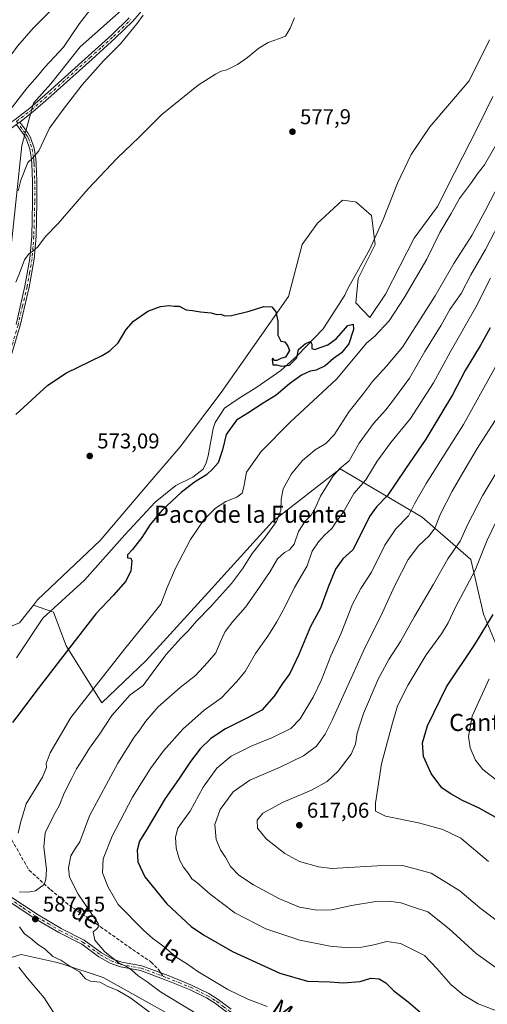
# Model space of a CAD drawing. Units: metres. Extents: x 648383 to 651845, y 4730026 to 4732413.
# Drawn here: x 651207 to 651425, y 4731504 to 4731965 of the extents above; entities that cross this region are included whole.
import ezdxf
from ezdxf.enums import TextEntityAlignment as Align

# ---------------------------------------------------------------- set-up
doc = ezdxf.new("R2010")
doc.units = ezdxf.units.M
doc.header["$MEASUREMENT"] = 0
doc.linetypes.add('DGN Style 3', pattern=[2.307223458686699, 1.648016756204785, -0.6592067024819142])
doc.linetypes.add('DGN Style 4', pattern=[2.6384748266838614, 1.318413404963828, -0.6592067024819142, 0.001648016756204785, -0.6592067024819142])
for name, color, linetype, lineweight in [('Arbolado forestal CxS', 92, 'Continuous', 0), ('Camino Cxs', 7, 'Continuous', 0), ('Camino eje', 30, 'DGN Style 4', 13), ('Corriente natural lineal', 142, 'Continuous', 13), ('Cultivos herbáceos CxS', 92, 'Continuous', 0), ('Curva de nivel maestra', 30, 'Continuous', 30), ('Curva de nivel normal', 30, 'Continuous', 0), ('Matorral CxS', 135, 'Continuous', 0), ('Núcleo urbano CxS', 7, 'Continuous', 0), ('Pastizal CxS', 92, 'Continuous', 0), ('Pista no pavimentada Cxs', 111, 'Continuous', 0), ('Pista no pavimentada eje', 91, 'DGN Style 4', 0), ('Punto de cota en terreno', 7, 'Continuous', 0), ('Rótulo de punto de cota en terreno', 7, 'Continuous', 0), ('Senda', 7, 'DGN Style 3', 0), ('Senda no paivmentada conexión', 7, 'DGN Style 3', 0), ('Texto cartográfico', 7, 'Continuous', 0)]:
    doc.layers.add(name, color=color, linetype=linetype, lineweight=lineweight)
doc.styles.add('Style-Arial', font='txt')

# ---------------------------------------------------------------- blocks, each defined once
blk = doc.blocks.new('*U11')
at = {"layer": 'Pastizal CxS', "color": 92, "linetype": 'Continuous', "lineweight": 0}
blk.add_polyline3d([(651256.8901000004, 4731971.6997, 587.2361999999994), (651234.9707000004, 4731952.295100001, 588.843200000003), (651221.2763, 4731934.9277, 587.7541999999958), (651213.1628999999, 4731925.9067, 587.9823000000034), (651207.7632999998, 4731906.133300001, 586.9615999999951), (651199.6479000002, 4731829.5507, 580.3129999999946)], dxfattribs=at)
blk = doc.blocks.new('5PATER')
at = {"layer": 'Núcleo urbano CxS', "linetype": 'Continuous', "lineweight": 0}
h = blk.add_hatch(color=51, dxfattribs=at)
edge = h.paths.add_edge_path()
edge.add_ellipse((0, 0), major_axis=(-0.1095731443231308, -0.1110710700762829), ratio=0.9994222409660322, start_angle=0, end_angle=360)

msp = doc.modelspace()

# ---------------------------------------------------------------- linework, layer by layer
at = {"layer": 'Arbolado forestal CxS', "color": 92, "linetype": 'Continuous', "lineweight": 0}
for points in [[(651431.4530999997, 4731668.0921, 628.9949000000051), (651423.5664999997, 4731686.822899999, 623.2119999999995), (651417.6518999999, 4731712.454500001, 618.0672999999952), (651394.9775, 4731732.1713, 606.6940000000031), (651356.5296999998, 4731754.845899999, 589.3101000000024), (651324.9817000005, 4731730.200099999, 584.136799999993), (651296.3909, 4731698.653700001, 582.3521000000037), (651265.8289000001, 4731665.135500001, 581.9043999999994), (651245.1255000001, 4731645.4191, 581.1212999999989), (651228.3663999997, 4731672.036699999, 573.7973000000056), (651222.4518999998, 4731687.8101, 570.6083000000071), (651213.0988999996, 4731691.1009, 570.8034000000043), (651214.9729000004, 4731693.510700001, 570.9312999999966), (651244.3784999996, 4731721.290899999, 572.0038999999961), (651263.7911, 4731744.2031, 572.7467000000033), (651281.7866000002, 4731765.077500001, 573.232600000003), (651300.9523999998, 4731790.4619, 573.9305000000022), (651332.4653000003, 4731835.4959, 575.2256000000052), (651338.7681, 4731859.814099999, 575.6266000000032), (651345.9711999996, 4731869.721899999, 575.8479999999981), (651347.5526999999, 4731871.182499999, 575.8825999999972), (651357.6754999999, 4731880.529899999, 576.2817000000068), (651363.5159, 4731879.694900001, 576.1664000000019), (651363.9789000005, 4731879.628900001, 576.1592999999993), (651371.1807000004, 4731873.323899999, 576.0099000000046), (651372.9811000006, 4731859.813899999, 574.7225000000036), (651364.9974999997, 4731843.894300001, 575.3034000000043), (651363.9101, 4731832.4453, 575.7866000000067), (651370.3722999999, 4731825.5647, 577.2596000000049), (651377.8195000002, 4731836.4805, 577.2094999999972), (651391.2131000003, 4731862.7379, 577.4609999999957), (651402.0697, 4731877.471100001, 578.4967000000033), (651409.8245000001, 4731892.979499999, 578.2569999999978), (651417.3306, 4731907.606699999, 577.0945000000065), (651421.6435000002, 4731915.931500001, 577.1125000000029), (651427.9259000003, 4731928.916099999, 577.4986999999965)], [(651427.9259000003, 4731928.916099999, 577.4986999999965), (651421.6435000002, 4731915.931500001, 577.1125000000029), (651417.3306, 4731907.606699999, 577.0945000000065), (651409.8245000001, 4731892.979499999, 578.2569999999978), (651402.0697, 4731877.471100001, 578.4967000000033), (651391.2131000003, 4731862.7379, 577.4609999999957), (651377.8195000002, 4731836.4805, 577.2094999999972), (651370.3722999999, 4731825.5647, 577.2596000000049), (651363.9101, 4731832.4453, 575.7866000000067), (651364.9974999997, 4731843.894300001, 575.3034000000043), (651372.9811000006, 4731859.813899999, 574.7225000000036), (651371.1807000004, 4731873.323899999, 576.0099000000046), (651363.9789000005, 4731879.628900001, 576.1592999999993), (651363.5159, 4731879.694900001, 576.1664000000019), (651357.6754999999, 4731880.529899999, 576.2817000000068), (651347.5526999999, 4731871.182499999, 575.8825999999972), (651345.9711999996, 4731869.721899999, 575.8479999999981), (651338.7681, 4731859.814099999, 575.6266000000032), (651332.4653000003, 4731835.4959, 575.2256000000052), (651300.9523999998, 4731790.4619, 573.9305000000022), (651281.7866000002, 4731765.077500001, 573.232600000003), (651263.7911, 4731744.2031, 572.7467000000033), (651244.3784999996, 4731721.290899999, 572.0038999999961), (651214.9729000004, 4731693.510700001, 570.9312999999966), (651213.0988999996, 4731691.1009, 570.8034000000043)], [(651213.0988999996, 4731691.1009, 570.8034000000043), (651222.4518999998, 4731687.8101, 570.6083000000071), (651228.3663999997, 4731672.036699999, 573.7973000000056), (651245.1255000001, 4731645.4191, 581.1212999999989), (651265.8289000001, 4731665.135500001, 581.9043999999994), (651296.3909, 4731698.653700001, 582.3521000000037), (651324.9817000005, 4731730.200099999, 584.136799999993), (651356.5296999998, 4731754.845899999, 589.3101000000024), (651394.9775, 4731732.1713, 606.6940000000031), (651417.6518999999, 4731712.454500001, 618.0672999999952), (651423.5664999997, 4731686.822899999, 623.2119999999995), (651431.4530999997, 4731668.0921, 628.9949000000051)]]:
    msp.add_polyline3d(points, dxfattribs=at)
at = {"layer": 'Camino Cxs', "color": 7, "linetype": 'Continuous', "lineweight": 0}
for points in [[(651205.9348999998, 4731916.455700001, 588.0170000000071), (651206.6997999996, 4731917.0504, 587.9541000000027), (651210.4401000004, 4731911.9901, 586.9676999999938), (651211.7701000003, 4731909.7601, 586.5872999999992), (651213.4401000004, 4731904.8101, 585.6111999999994), (651214.2301000003, 4731899.890100001, 584.6843999999984), (651214.4200999998, 4731897.4801, 584.315300000002), (651214.7200999996, 4731889.4301, 583.4756999999954), (651214.7200999996, 4731879.5601, 582.391499999998), (651214.3300999999, 4731863.5801, 580.4621000000043), (651213.4801000003, 4731852.9301, 579.562300000005), (651211.1300999997, 4731839.860099999, 578.7863000000071), (651206.9200999998, 4731821.8201, 577.857799999998), (651200.4401000004, 4731799.8101, 576.8659000000043)], [(651206.6997999996, 4731917.0504, 587.9541000000027), (651210.4401000004, 4731911.9901, 586.9676999999938), (651211.7701000003, 4731909.7601, 586.5872999999992), (651213.4401000004, 4731904.8101, 585.6111999999994), (651214.2301000003, 4731899.890100001, 584.6843999999984), (651214.4200999998, 4731897.4801, 584.315300000002), (651214.7200999996, 4731889.4301, 583.4756999999954), (651214.7200999996, 4731879.5601, 582.391499999998), (651214.3300999999, 4731863.5801, 580.4621000000043), (651213.4801000003, 4731852.9301, 579.562300000005), (651211.1300999997, 4731839.860099999, 578.7863000000071), (651206.9200999998, 4731821.8201, 577.857799999998), (651200.4401000004, 4731799.8101, 576.8659000000043)], [(651204.9801000003, 4731822.340100001, 578.351800000004), (651209.1700999998, 4731840.2601, 578.9103000000032), (651211.5000999998, 4731853.190099999, 580.0724999999948), (651212.3300999999, 4731863.6801, 580.7654999999941), (651212.7200999996, 4731879.5801, 582.8672999999981), (651212.7200999996, 4731889.390100001, 583.9337999999989), (651212.4200999998, 4731897.360099999, 584.7148000000016), (651212.2500999998, 4731899.6501, 585.1300999999949), (651211.5000999998, 4731904.3301, 586.0337000000001), (651209.9501, 4731908.920100001, 586.7255000000005), (651208.7801000001, 4731910.890100001, 587.0865999999951), (651205.1300999997, 4731915.8301, 588.0890999999974)], [(651204.9801000003, 4731822.340100001, 578.351800000004), (651209.1700999998, 4731840.2601, 578.9103000000032), (651211.5000999998, 4731853.190099999, 580.0724999999948), (651212.3300999999, 4731863.6801, 580.7654999999941), (651212.7200999996, 4731879.5801, 582.8672999999981), (651212.7200999996, 4731889.390100001, 583.9337999999989), (651212.4200999998, 4731897.360099999, 584.7148000000016), (651212.2500999998, 4731899.6501, 585.1300999999949), (651211.5000999998, 4731904.3301, 586.0337000000001), (651209.9501, 4731908.920100001, 586.7255000000005), (651208.7801000001, 4731910.890100001, 587.0865999999951), (651205.1300999997, 4731915.8301, 588.0890999999974)], [(651304.2500999998, 4731500.1501, 592.0749000000069), (651298.2801000001, 4731504.690099999, 592.2753999999986), (651294.0701000001, 4731507.370100001, 592.1394), (651286.1501000002, 4731511.2601, 591.8791999999958), (651275.2600999996, 4731515.6801, 591.2942000000039), (651263.2301000003, 4731520.090100001, 590.5509000000021), (651253.8800999997, 4731521.8201, 589.8601000000053), (651249.0000999998, 4731523.620100001, 589.6978999999993), (651243.7701000003, 4731526.590100001, 589.4890000000014), (651235.6901000004, 4731532.4101, 589.0954999999958), (651224.9901000002, 4731537.850099999, 588.1598999999987), (651214.2001, 4731544.210100001, 586.9550000000017), (651201.3701, 4731552.7601, 585.0544999999984)], [(651304.2500999998, 4731500.1501, 592.0749000000069), (651298.2801000001, 4731504.690099999, 592.2753999999986), (651294.0701000001, 4731507.370100001, 592.1394), (651286.1501000002, 4731511.2601, 591.8791999999958), (651275.2600999996, 4731515.6801, 591.2942000000039), (651263.2301000003, 4731520.090100001, 590.5509000000021), (651253.8800999997, 4731521.8201, 589.8601000000053), (651249.0000999998, 4731523.620100001, 589.6978999999993), (651243.7701000003, 4731526.590100001, 589.4890000000014), (651235.6901000004, 4731532.4101, 589.0954999999958), (651224.9901000002, 4731537.850099999, 588.1598999999987), (651214.2001, 4731544.210100001, 586.9550000000017), (651201.3701, 4731552.7601, 585.0544999999984)], [(651202.5701000001, 4731554.670100001, 584.9299000000028), (651215.3901000004, 4731546.120100001, 586.8867000000029), (651226.0701000001, 4731539.8301, 588.2403000000049), (651236.8601000002, 4731534.340100001, 589.4119999999966), (651244.9901000002, 4731528.4801, 589.899900000004), (651249.9501, 4731525.670100001, 590.1405999999988), (651254.4801000003, 4731524.0001, 590.2700999999943), (651263.8201000001, 4731522.270099999, 590.827099999995), (651276.0701000001, 4731517.780099999, 591.7255000000005), (651287.0701000001, 4731513.3101, 592.4192000000039), (651295.1700999998, 4731509.3301, 592.8337000000029), (651299.5601000005, 4731506.540100001, 592.7391000000061), (651305.5301000001, 4731502.0101, 592.4048000000039)], [(651202.5701000001, 4731554.670100001, 584.9299000000028), (651215.3901000004, 4731546.120100001, 586.8867000000029), (651226.0701000001, 4731539.8301, 588.2403000000049), (651236.8601000002, 4731534.340100001, 589.4119999999966), (651244.9901000002, 4731528.4801, 589.899900000004), (651249.9501, 4731525.670100001, 590.1405999999988), (651254.4801000003, 4731524.0001, 590.2700999999943), (651263.8201000001, 4731522.270099999, 590.827099999995), (651276.0701000001, 4731517.780099999, 591.7255000000005), (651287.0701000001, 4731513.3101, 592.4192000000039), (651295.1700999998, 4731509.3301, 592.8337000000029), (651299.5601000005, 4731506.540100001, 592.7391000000061), (651305.5301000001, 4731502.0101, 592.4048000000039)]]:
    msp.add_polyline3d(points, dxfattribs=at)
at = {"layer": 'Camino eje', "color": 30, "linetype": 'DGN Style 4', "lineweight": 13}
for points in [[(651205.2462999999, 4731917.344900001, 588.1759000000021), (651209.6101000002, 4731911.440099999, 587.0323000000062), (651210.1951000001, 4731910.4551, 586.8508000000002), (651210.8601000002, 4731909.340100001, 586.6606999999931), (651212.4700999996, 4731904.5701, 585.8274999999994), (651213.2401000002, 4731899.770099999, 584.8806000000042), (651213.3350999998, 4731898.565099999, 584.6837999999989), (651213.4200999998, 4731897.420100001, 584.5026999999973), (651213.7200999996, 4731889.4101, 583.7045000000071), (651213.7200999996, 4731879.5701, 582.6291999999958), (651213.3300999999, 4731863.630100001, 580.593599999993), (651212.9151, 4731858.3851, 580.3015000000014), (651212.4901000002, 4731853.0601, 579.7019), (651211.3151000004, 4731846.5251, 579.2238000000071), (651210.1501000002, 4731840.0601, 578.8488000000071), (651208.0551000005, 4731831.100099999, 578.4103000000032), (651205.9501, 4731822.0801, 578.0973999999987), (651202.7100999998, 4731811.075099999, 577.2768999999971), (651199.4801000003, 4731800.090100001, 577.1215999999986)], [(651170.8400999998, 4731590.8851, 574.904999999999), (651181.1750999996, 4731576.995100001, 579.150999999998), (651190.0500999996, 4731564.0101, 582.8659999999945), (651190.7351000002, 4731563.0101, 583.1386000000057), (651193.4801000003, 4731559.100099999, 583.7024999999994), (651195.6201, 4731557.465100001, 583.9689999999973), (651201.9700999996, 4731553.715100001, 585.0022000000026), (651208.3800999997, 4731549.440099999, 586.0377000000008), (651214.7950999998, 4731545.165100001, 586.9257999999973), (651220.1350999996, 4731542.020099999, 587.5510000000068), (651225.5301000001, 4731538.840100001, 588.195000000007), (651236.2751000002, 4731533.3751, 589.2510000000038), (651244.3800999997, 4731527.5351, 589.7253999999957), (651246.8601000002, 4731526.130100001, 589.8690999999963), (651249.4751000004, 4731524.645099999, 589.9186999999947), (651254.1801000005, 4731522.9101, 590.0829999999987), (651263.5251000002, 4731521.1801, 590.6861999999965), (651273.9397999998, 4731517.362500001, 591.3521999999939)], [(651273.9397999998, 4731517.362500001, 591.3521999999939), (651275.6651, 4731516.7301, 591.4902000000002), (651281.1101000002, 4731514.520099999, 591.8429000000033), (651286.6101000002, 4731512.2851, 592.0725999999995), (651294.6201, 4731508.350099999, 592.4646000000066), (651298.9200999998, 4731505.6151, 592.4952000000048), (651301.9051000001, 4731503.350099999, 592.3793000000006), (651304.8901000004, 4731501.0801, 592.2391000000061), (651306.4501, 4731500.1151, 592.235799999995), (651308.1201, 4731499.085100001, 592.2378999999928), (651317.7100999998, 4731494.715100001, 592.3147000000026), (651325.2100999998, 4731491.380100001, 592.0481), (651332.8000999996, 4731488.0101, 592.1203999999998), (651336.9200999998, 4731485.190099999, 592.1588000000047), (651346.2200999996, 4731477.425100001, 592.2320999999939), (651352.1201, 4731472.770099999, 592.1285999999964), (651357.9951, 4731468.130100001, 592.0454999999929), (651367.0050999997, 4731461.4101, 591.9006999999983), (651370.6151000002, 4731458.590100001, 591.7206000000006), (651372.3251, 4731456.4551, 591.4820999999939), (651373.3539000005, 4731454.5913, 591.267399999997), (651373.6350999996, 4731448.102499999, 590.858699999997)]]:
    msp.add_polyline3d(points, dxfattribs=at)
at = {"layer": 'Corriente natural lineal', "color": 142, "linetype": 'Continuous', "lineweight": 13}
msp.add_polyline3d([(651426.3800999997, 4731955.4801, 577.373900000006), (651416.8501000004, 4731936.380100001, 576.5929999999935), (651398.5701000001, 4731914.7601, 575.9762000000047), (651389.8000999996, 4731901.880100001, 576.2045999999973), (651383.3800999997, 4731888.420100001, 575.9510000000009), (651376.6401000004, 4731871.450099999, 575.4839000000065), (651370.4801000003, 4731857.600099999, 574.8760000000038), (651359.9101, 4731838.4801, 575.1809999999969), (651358.8000999996, 4731836.0001, 575.1772000000057), (651348.5401, 4731820.2401, 574.9198999999935), (651336.6601, 4731807.8201, 574.8871000000072), (651328.8000999996, 4731800.790100001, 574.6781999999948), (651317.5900999998, 4731793.040100001, 574.0387999999948), (651309.2901, 4731787.8101, 573.6778999999951), (651302.4101, 4731783.130100001, 573.1355999999942), (651298.0401, 4731776.4301, 573.1877999999997), (651297.1901000004, 4731773.700099999, 572.8571999999986), (651294.8901000004, 4731760.840100001, 572.9472999999998), (651293.9301000005, 4731757.5801, 572.7094999999972), (651292.4401000004, 4731754.700099999, 572.6707000000024), (651287.6101000002, 4731750.850099999, 572.922200000001), (651279.6700999998, 4731747.050100001, 572.5690000000031), (651270.0201000003, 4731739.200099999, 572.5745000000024), (651255.8701, 4731724.0101, 572.0562999999966), (651237.0701000001, 4731702.7601, 571.0396999999939), (651217.5401, 4731684.9901, 570.5657000000066), (651205.2801000001, 4731666.350099999, 569.8696999999956)], dxfattribs=at)
at = {"layer": 'Cultivos herbáceos CxS', "color": 92, "linetype": 'Continuous', "lineweight": 0}
for points in [[(651391.6227000002, 4732165.0197, 589.1399999999994), (651373.1009000001, 4732131.6983, 586.8312000000005), (651343.2210999997, 4732093.749500001, 588.8466000000044), (651321.6173, 4732054.6635, 586.4027999999962), (651294.2265, 4732019.929300001, 587.912599999996), (651256.8901000004, 4731971.6997, 587.2361999999994), (651234.9707000004, 4731952.295100001, 588.843200000003), (651221.2763, 4731934.9277, 587.7541999999958), (651213.1628999999, 4731925.9067, 587.9823000000034), (651207.7632999998, 4731906.133300001, 586.9615999999951), (651199.6479000002, 4731829.5507, 580.3129999999946), (651191.0642999997, 4731798.5417, 578.2050000000017), (651178.1353000002, 4731772.9323, 578.0268999999971), (651173.3463000003, 4731760.888300001, 577.2142000000022), (651157.3088999996, 4731742.920700001, 578.3068000000058), (651141.9672999998, 4731731.0701, 580.0950000000012), (651139.3482999997, 4731726.236500001, 580.2560999999987), (651138.2632999998, 4731688.8343, 575.5377000000008)], [(651199.6479000002, 4731829.5507, 580.3129999999946), (651207.7632999998, 4731906.133300001, 586.9615999999951), (651213.1628999999, 4731925.9067, 587.9823000000034), (651221.2763, 4731934.9277, 587.7541999999958), (651234.9707000004, 4731952.295100001, 588.843200000003), (651256.8901000004, 4731971.6997, 587.2361999999994)], [(651427.9259000003, 4731928.916099999, 577.4986999999965), (651421.6435000002, 4731915.931500001, 577.1125000000029), (651417.3306, 4731907.606699999, 577.0945000000065), (651409.8245000001, 4731892.979499999, 578.2569999999978), (651402.0697, 4731877.471100001, 578.4967000000033), (651391.2131000003, 4731862.7379, 577.4609999999957), (651377.8195000002, 4731836.4805, 577.2094999999972), (651370.3722999999, 4731825.5647, 577.2596000000049), (651363.9101, 4731832.4453, 575.7866000000067), (651364.9974999997, 4731843.894300001, 575.3034000000043), (651372.9811000006, 4731859.813899999, 574.7225000000036), (651371.1807000004, 4731873.323899999, 576.0099000000046), (651363.9789000005, 4731879.628900001, 576.1592999999993), (651363.5159, 4731879.694900001, 576.1664000000019), (651357.6754999999, 4731880.529899999, 576.2817000000068), (651347.5526999999, 4731871.182499999, 575.8825999999972), (651345.9711999996, 4731869.721899999, 575.8479999999981), (651338.7681, 4731859.814099999, 575.6266000000032), (651332.4653000003, 4731835.4959, 575.2256000000052), (651300.9523999998, 4731790.4619, 573.9305000000022), (651281.7866000002, 4731765.077500001, 573.232600000003), (651263.7911, 4731744.2031, 572.7467000000033), (651244.3784999996, 4731721.290899999, 572.0038999999961), (651214.9729000004, 4731693.510700001, 570.9312999999966), (651213.0988999996, 4731691.1009, 570.8034000000043), (651206.6041000001, 4731682.749299999, 570.773199999996)], [(651427.9259000003, 4731928.916099999, 577.4986999999965), (651421.6435000002, 4731915.931500001, 577.1125000000029), (651417.3306, 4731907.606699999, 577.0945000000065), (651409.8245000001, 4731892.979499999, 578.2569999999978), (651402.0697, 4731877.471100001, 578.4967000000033), (651391.2131000003, 4731862.7379, 577.4609999999957), (651377.8195000002, 4731836.4805, 577.2094999999972), (651370.3722999999, 4731825.5647, 577.2596000000049), (651363.9101, 4731832.4453, 575.7866000000067), (651364.9974999997, 4731843.894300001, 575.3034000000043), (651372.9811000006, 4731859.813899999, 574.7225000000036), (651371.1807000004, 4731873.323899999, 576.0099000000046), (651363.9789000005, 4731879.628900001, 576.1592999999993), (651363.5159, 4731879.694900001, 576.1664000000019), (651357.6754999999, 4731880.529899999, 576.2817000000068), (651347.5526999999, 4731871.182499999, 575.8825999999972), (651345.9711999996, 4731869.721899999, 575.8479999999981), (651338.7681, 4731859.814099999, 575.6266000000032), (651332.4653000003, 4731835.4959, 575.2256000000052), (651300.9523999998, 4731790.4619, 573.9305000000022), (651281.7866000002, 4731765.077500001, 573.232600000003), (651263.7911, 4731744.2031, 572.7467000000033), (651244.3784999996, 4731721.290899999, 572.0038999999961), (651214.9729000004, 4731693.510700001, 570.9312999999966), (651213.0988999996, 4731691.1009, 570.8034000000043)], [(651138.2632999998, 4731688.8343, 575.5377000000008), (651138.0745000001, 4731682.306299999, 575.6949000000022), (651138.0641000001, 4731681.9593, 575.6410999999935), (651154.1001000004, 4731671.691099999, 571.5745000000024), (651170.1375000002, 4731670.408100001, 570.5613000000012), (651182.6470999997, 4731662.2159, 569.9480999999942), (651195.1963000001, 4731678.1863, 570.4906000000046), (651206.6041000001, 4731682.749299999, 570.773199999996), (651213.0988999996, 4731691.1009, 570.8034000000043)], [(651118.8309000004, 4731487.1141, 564.2644), (651129.0799000004, 4731505.747500001, 565.3356000000058), (651135.6020999998, 4731520.654100001, 566.3882000000012), (651141.1926999995, 4731540.2193, 567.6297999999952), (651139.4971000003, 4731566.225500001, 566.0969999999943), (651143.2849000003, 4731569.156500001, 567.0473999999958), (651149.7676999997, 4731561.005700001, 569.5874999999943), (651156.6634999998, 4731551.371900001, 572.0013000000035), (651159.2292999999, 4731540.463099999, 572.7054999999964), (651162.4358999999, 4731522.4955, 572.870299999995), (651161.7938999999, 4731514.1535, 572.619000000006), (651175.2642999999, 4731508.3773, 574.2652999999991), (651188.5957000004, 4731515.908299999, 576.4811000000045), (651198.6123000003, 4731524.960100001, 578.9771000000037), (651207.4612999996, 4731527.6435, 581.854800000001), (651222.8591, 4731524.1885, 584.5602999999974), (651225.9463000001, 4731523.4957, 584.9278000000049), (651245.7411000002, 4731516.8299, 587.5038999999961), (651277.7840999998, 4731498.9299, 587.3549000000058)], [(651488.0176999997, 4731323.358300001, 598.8815999999933), (651488.5025000004, 4731324.0023, 599.1055999999953), (651488.8932999996, 4731324.521700001, 599.2844999999943), (651443.0203, 4731373.315099999, 595.2301000000007), (651390.2219000002, 4731418.1875, 590.553700000004), (651382.5519000003, 4731421.238700001, 589.2002000000066), (651359.5105, 4731432.297499999, 586.8018000000011), (651326.7213000003, 4731457.171499999, 586.6707000000024), (651291.2308999998, 4731492.1611, 588.1217000000033), (651277.7840999998, 4731498.9299, 587.3549000000058), (651245.7411000002, 4731516.8299, 587.5038999999961), (651225.9463000001, 4731523.4957, 584.9278000000049), (651222.8591, 4731524.1885, 584.5602999999974), (651207.4612999996, 4731527.6435, 581.854800000001), (651198.6123000003, 4731524.960100001, 578.9771000000037), (651188.5957000004, 4731515.908299999, 576.4811000000045), (651175.2642999999, 4731508.3773, 574.2652999999991), (651161.7938999999, 4731514.1535, 572.619000000006), (651162.4358999999, 4731522.4955, 572.870299999995), (651159.2292999999, 4731540.463099999, 572.7054999999964), (651156.6634999998, 4731551.371900001, 572.0013000000035), (651149.7676999997, 4731561.005700001, 569.5874999999943), (651143.2849000003, 4731569.156500001, 567.0473999999958), (651139.4971000003, 4731566.225500001, 566.0969999999943)]]:
    msp.add_polyline3d(points, dxfattribs=at)
at = {"layer": 'Curva de nivel maestra', "color": 30, "linetype": 'Continuous', "lineweight": 30, "flags": 128}
for points, elevation in [([(651204.9100000003, 4731780.1601), (651219.8200000003, 4731793.920100001), (651228.5800000001, 4731799.7501), (651245.2599999999, 4731807.850099999), (651248.9199999999, 4731810.040100001), (651252.7699999996, 4731813.8201), (651256.4500000002, 4731819.940099999), (651259.8700000001, 4731823.890100001), (651266.5700000003, 4731828.530099999), (651272.5700000003, 4731830.8201), (651276.5700000003, 4731831.1601), (651278.9000000004, 4731830.950099999), (651281.2300000006, 4731830.890100001), (651284.6200000001, 4731829.2501), (651287.4699999997, 4731828.880100001), (651291.29, 4731828.290100001), (651296.2199999997, 4731827.780099999), (651298.8899999997, 4731827.050100001), (651300.8099999997, 4731827.100099999), (651302.4600000001, 4731826.420100001), (651305.6799999997, 4731826.530099999), (651314.0499999998, 4731828.5601), (651320.8499999996, 4731830.7401), (651324.5999999996, 4731830.5801), (651326.5300000003, 4731828.290100001), (651327.3600000005, 4731823.960100001), (651327.3499999996, 4731817.340100001), (651328.8899999997, 4731814.590100001), (651330.7599999999, 4731814.190099999), (651332.1500000004, 4731812.2501), (651332.7999999998, 4731810.200099999), (651330.9800000006, 4731807.040100001), (651328.8899999997, 4731806.4101), (651326.9800000006, 4731805.5101), (651325.6399999997, 4731805.540100001), (651325.1299999999, 4731806.5101), (651324.7400000002, 4731806.040100001), (651325.0300000003, 4731803.4801), (651326.8200000003, 4731803.540100001), (651329.0800000001, 4731802.790100001), (651332.9199999999, 4731803.270099999), (651336.3600000005, 4731806.720100001), (651337.04, 4731810.600099999), (651340.4100000003, 4731813.4901), (651342.6600000003, 4731814.370100001), (651343.3099999997, 4731813.140100001), (651343.2800000003, 4731811.030099999), (651344.7000000002, 4731810.700099999), (651347.1799999997, 4731811.640100001), (651350.8099999997, 4731812.7501), (651354.9100000003, 4731815.8101), (651360.1399999997, 4731821.8201), (651362.6100000005, 4731822.5601), (651362.8700000001, 4731820.0101), (651360.6799999997, 4731813.3201), (651357.1399999997, 4731809.040100001), (651353.3899999997, 4731806.420100001), (651349.6200000001, 4731803.040100001), (651345.3899999997, 4731800.940099999), (651342.5599999997, 4731800.440099999), (651338.5599999997, 4731798.610099999), (651332.8399999999, 4731794.600099999), (651326.7000000002, 4731789.340100001), (651320.5099999999, 4731785.5101), (651313.4500000002, 4731780.890100001), (651308.0499999998, 4731777.6501), (651303.2199999997, 4731770.9001), (651301.4900000002, 4731763.670100001), (651299.4699999997, 4731757.610099999), (651297, 4731754.8301), (651294.1100000005, 4731752.050100001), (651288.4500000002, 4731748.6501), (651282.2000000002, 4731743.7601), (651273.4000000004, 4731735.4301), (651267.6900000004, 4731728.7601), (651263.8899999997, 4731722.6801), (651259.4500000002, 4731717.110099999), (651257.1699999999, 4731714.620100001), (651257.1900000004, 4731713.120100001), (651258.6399999997, 4731713.040100001), (651259.2000000002, 4731711.8301), (651258.6600000003, 4731707.090100001), (651256.2999999998, 4731702.280099999), (651250.5800000001, 4731695.770099999), (651242.3499999996, 4731687.0001), (651230.0599999997, 4731671.030099999), (651213.7599999999, 4731650.100099999), (651207.3200000003, 4731641.440099999), (651203.2599999999, 4731636.100099999)], 575), ([(651426.6799999997, 4731820.7401), (651422.0599999997, 4731812.3301), (651414.9500000002, 4731800.7401), (651409.1200000001, 4731789.450099999), (651404.0899999999, 4731781.220100001), (651396.5599999997, 4731768.720100001), (651387.0800000001, 4731754.7501), (651378.6600000003, 4731742.420100001), (651373.5499999998, 4731736.9801), (651370.25, 4731732.450099999), (651365.5999999996, 4731722.9801), (651362.5, 4731716.9301), (651357.8899999997, 4731712.7601), (651354.4500000002, 4731707.920100001), (651350.9600000001, 4731699.4001), (651347.3600000005, 4731689.590100001), (651342.6900000004, 4731681.100099999), (651337.2999999998, 4731668.0101), (651333.0199999996, 4731659.0701), (651329.5499999998, 4731654.340100001), (651325.7000000002, 4731648.440099999), (651319.8600000005, 4731641.870100001), (651313.4699999997, 4731638.5001), (651302.9900000002, 4731633.200099999), (651296.1600000003, 4731628.630100001), (651291.0999999996, 4731623.860099999), (651286.5800000001, 4731617.960100001), (651280.9400000004, 4731609.440099999), (651274.6799999997, 4731600.600099999), (651266.2999999998, 4731586.440099999), (651262.7800000003, 4731580.610099999), (651261.5899999999, 4731576.450099999), (651261.9900000002, 4731570.920100001), (651265.2800000003, 4731564.020099999), (651275.5099999999, 4731551.390100001), (651286.9400000004, 4731540.700099999), (651292.7000000002, 4731536.8101), (651306.2000000002, 4731528.9801), (651328.3600000005, 4731518.9301), (651341.29, 4731515.190099999), (651351.6900000004, 4731514.8201), (651357.9299999997, 4731514.380100001), (651365.8899999997, 4731514.9901), (651370.8799999999, 4731516.550100001), (651374.75, 4731516.300100001), (651378, 4731514.4101), (651381.6399999997, 4731510.590100001), (651388.4100000003, 4731505.5601), (651393.8700000001, 4731500.8201)], 600), ([(651433.2000000002, 4731589.540100001), (651421.6100000005, 4731596.110099999), (651413.7100000001, 4731599.610099999), (651407.9800000006, 4731602.870100001), (651404.0800000001, 4731605.550100001), (651399.1500000004, 4731612.370100001), (651395.5300000003, 4731620.3301), (651395.0800000001, 4731626.640100001), (651397.4199999999, 4731634.5801), (651406.3099999997, 4731652.840100001), (651419.5999999996, 4731672.6501), (651428.1299999999, 4731686.6601)], 625)]:
    msp.add_lwpolyline(points, dxfattribs=dict(at, elevation=elevation))
at = {"layer": 'Curva de nivel normal', "color": 30, "linetype": 'Continuous', "lineweight": 0, "flags": 128}
for points, elevation in [([(651237.4600000001, 4731985.7301), (651212.9600000001, 4731960.950099999), (651205.7400000002, 4731952.5801), (651193.6600000003, 4731936.340100001), (651180.7400000002, 4731915.710100001), (651173.2000000002, 4731904.0801), (651159.9100000003, 4731891.0801), (651157.0599999997, 4731886.940099999), (651158.2199999997, 4731886.030099999), (651158.8200000003, 4731884.3101), (651157.9800000006, 4731881.0701), (651156.7300000006, 4731878.7401), (651156.5800000001, 4731876.4101), (651155.4699999997, 4731873.0701), (651154.4100000003, 4731870.4101), (651153.9800000006, 4731865.7401), (651153.7518999996, 4731865.138800001)], 595), ([(651240.8200000003, 4731970.960100001), (651234.5899999999, 4731963.1801), (651227.2400000002, 4731952.090100001), (651218.5199999996, 4731942.6801), (651215.0800000001, 4731938.5101), (651210.1900000004, 4731933.0601), (651201.1600000003, 4731921.4001)], 590), ([(651206.0199999996, 4731884.9101), (651207.1600000003, 4731889.920100001), (651210.5, 4731898.050100001), (651212.9100000003, 4731900.3301), (651215.5800000001, 4731903.590100001), (651220.7000000002, 4731914.140100001), (651226.5800000001, 4731922.220100001), (651235.9400000004, 4731934.4001), (651245.8399999999, 4731945.7301), (651253.8499999996, 4731953.690099999), (651261.4800000006, 4731962.9001), (651264.5099999999, 4731967.020099999)], 585), ([(651204.8600000005, 4731842.190099999), (651206.9400000004, 4731847.120100001), (651208.9199999999, 4731852.5101), (651210.9100000003, 4731855.450099999), (651212.9100000003, 4731856.5601), (651215.2400000002, 4731858.7401), (651218.8300000001, 4731863.440099999), (651224.6799999997, 4731869.610099999), (651238.7800000003, 4731885.780099999), (651252.3099999997, 4731900.110099999), (651262.5700000003, 4731909.9901), (651273.2300000006, 4731920.5801), (651290.2300000006, 4731934.350099999), (651298.2199999997, 4731939.360099999), (651300.8899999997, 4731940.870100001), (651303.5599999997, 4731941.390100001), (651308.5599999997, 4731944.020099999), (651313.2199999997, 4731947.220100001), (651318.4800000006, 4731951.6501), (651322.9199999999, 4731954.300100001), (651328.1500000004, 4731956.140100001), (651330.9600000001, 4731957.2601), (651333.1799999997, 4731960.880100001), (651335.25, 4731965.780099999)], 580), ([(651431.6600000003, 4731910.3301), (651424.0199999996, 4731897.050100001), (651420.6500000004, 4731892.600099999), (651417.9500000002, 4731888.720100001), (651412.4000000004, 4731881.2601), (651408.4299999997, 4731874.3101), (651403.1699999999, 4731865.340100001), (651397.0300000003, 4731852.880100001), (651386.5, 4731834.7501), (651379.5099999999, 4731824.120100001), (651372.7199999997, 4731816.9301), (651369.0800000001, 4731813.800100001), (651354.8799999999, 4731796.7501), (651333.1500000004, 4731776.720100001), (651319.5899999999, 4731762.960100001), (651312.7999999998, 4731753.200099999), (651311.5800000001, 4731746.4301), (651310.7000000002, 4731743.4001), (651308.2199999997, 4731741.5801), (651303.1399999997, 4731739.520099999), (651298.2400000002, 4731736.360099999), (651292.8200000003, 4731730.9301), (651286.54, 4731721.8201), (651279.5800000001, 4731708.290100001), (651275.7000000002, 4731699.2501), (651272.6900000004, 4731691.550100001), (651267.0999999996, 4731684.4301), (651255.6900000004, 4731670.540100001), (651230.6600000003, 4731638.5701), (651220.9400000004, 4731621.960100001), (651219.04, 4731616.950099999), (651219.2699999996, 4731615.120100001), (651217.2999999998, 4731610.520099999), (651209.7400000002, 4731598.110099999), (651207.1100000005, 4731589.290100001), (651205.9800000006, 4731584.340100001)], 580), ([(651438.0899999999, 4731901.940099999), (651424.3200000003, 4731875.520099999), (651418.1900000004, 4731864.0001), (651409.6600000003, 4731850.880100001), (651401, 4731835.8201), (651385.6600000003, 4731811.7501), (651378.2000000002, 4731802.860099999), (651371.7199999997, 4731795.610099999), (651367.4600000001, 4731790.0701), (651360.7800000003, 4731781.690099999), (651353.8200000003, 4731770.670100001), (651349.9400000004, 4731766.620100001), (651344.8200000003, 4731763.6601), (651339.0199999996, 4731758.640100001), (651333.8099999997, 4731752.420100001), (651329.9699999997, 4731745.420100001), (651328.9699999997, 4731740.4801), (651328.8600000005, 4731735.3101), (651326.7800000003, 4731730.1501), (651321.5199999996, 4731722.860099999), (651315.3600000005, 4731715.280099999), (651310.9600000001, 4731708.0001), (651305.8200000003, 4731701.210100001), (651295.9600000001, 4731690.200099999), (651289.3200000003, 4731683.5101), (651285.5700000003, 4731679.200099999), (651281.9800000006, 4731675.610099999), (651275.0700000003, 4731667.7401), (651268.5999999996, 4731659.2601), (651264.4800000006, 4731653.440099999), (651258.3499999996, 4731649.100099999), (651249.7599999999, 4731639.440099999), (651244.2400000002, 4731630.9301), (651239.3700000001, 4731624.090100001), (651236.0899999999, 4731618.870100001), (651233.2300000006, 4731614.5101), (651231.04, 4731610.050100001), (651227.4299999997, 4731603.140100001), (651225.1399999997, 4731597.120100001), (651222.6600000003, 4731592.800100001), (651218.5700000003, 4731584.550100001), (651217.9600000001, 4731577.940099999), (651219.2400000002, 4731567.450099999), (651218.9299999997, 4731562.7601), (651218.1399999997, 4731560.4001), (651214.0599999997, 4731557.420100001), (651210.6900000004, 4731556.8101), (651206.5800000001, 4731556.920100001)], 585), ([(651290.8399999999, 4731499.100099999), (651272.6100000005, 4731510.170100001), (651266.2800000003, 4731514.8301), (651262.1699999999, 4731517.7301), (651258.9800000006, 4731520.540100001), (651256.2699999996, 4731522.2501), (651253.1600000003, 4731523.520099999), (651246.5499999998, 4731528.850099999), (651241.7999999998, 4731534.350099999), (651241.04, 4731538.220100001), (651242.6799999997, 4731539.530099999), (651243.6900000004, 4731540.690099999), (651243.3899999997, 4731542.110099999), (651240.1500000004, 4731547.030099999), (651234.0700000003, 4731555.840100001), (651229.9400000004, 4731563.8201), (651229.5, 4731568.1601), (651230.5499999998, 4731573.770099999), (651232.8399999999, 4731577.4301), (651234.8600000005, 4731580.4101), (651239.3700000001, 4731592.4801), (651252.6399999997, 4731617.0801), (651260.1799999997, 4731629.2501), (651262.9000000004, 4731632.6601), (651265.4600000001, 4731636.5801), (651271.4500000002, 4731643.4801), (651281.79, 4731652.520099999), (651288.9000000004, 4731658.0701), (651294.5599999997, 4731664.170100001), (651298.4900000002, 4731668.8201), (651300.5999999996, 4731674.110099999), (651302.8399999999, 4731678.700099999), (651306.4000000004, 4731683.340100001), (651312.3099999997, 4731690.0701), (651317.3799999999, 4731697.5001), (651323.8399999999, 4731706.790100001), (651327.2199999997, 4731712.700099999), (651330.5599999997, 4731715.720100001), (651332.9199999999, 4731716.880100001), (651335, 4731719.5801), (651337.1500000004, 4731725.4901), (651340.2000000002, 4731730.280099999), (651343, 4731733.090100001), (651345.0700000003, 4731736.7601), (651347.4199999999, 4731742.090100001), (651352.9800000006, 4731751.0801), (651356.2999999998, 4731754.870100001), (651360.7000000002, 4731758.5801), (651365.4900000002, 4731766.870100001), (651372.2100000001, 4731776.0801), (651377.8700000001, 4731782.420100001), (651381.9299999997, 4731787.7501), (651388.9199999999, 4731797.210100001), (651396.0999999996, 4731809.670100001), (651403.7300000006, 4731821.950099999), (651407.9199999999, 4731829.4101), (651413.0999999996, 4731836.800100001), (651417.6699999999, 4731845.5001), (651424.5499999998, 4731857.340100001), (651430.9000000004, 4731869.7401)], 590.0000000000001), ([(651322.4100000003, 4731503.3201), (651313.4100000003, 4731506.670100001), (651304.04, 4731511.280099999), (651289.9800000006, 4731519.6501), (651284.6600000003, 4731523.360099999), (651280.3899999997, 4731526.020099999), (651273.6299999999, 4731531.6601), (651268.9900000002, 4731535.120100001), (651264.5899999999, 4731539.050100001), (651252.8200000003, 4731551.090100001), (651248.0300000003, 4731559.130100001), (651245.3499999996, 4731565.8101), (651245.8099999997, 4731572.340100001), (651250.0199999996, 4731582.9801), (651259.5099999999, 4731601.220100001), (651267.8799999999, 4731614.5701), (651273.9000000004, 4731622.850099999), (651283.0099999999, 4731633.100099999), (651293.04, 4731641.890100001), (651301.0700000003, 4731647.690099999), (651308.04, 4731655.120100001), (651312.0800000001, 4731660.020099999), (651316.9800000006, 4731668.440099999), (651322.7100000001, 4731676.470100001), (651326.9800000006, 4731683.270099999), (651331, 4731690.800100001), (651335.2599999999, 4731699.360099999), (651341.2100000001, 4731709.4801), (651343.4699999997, 4731716.360099999), (651346.5, 4731720.610099999), (651349.2199999997, 4731723.840100001), (651352.5999999996, 4731726.970100001), (651355.0199999996, 4731730.5101), (651358.04, 4731734.420100001), (651362.9800000006, 4731743.3201), (651368.5599999997, 4731749.720100001), (651373.8799999999, 4731758.420100001), (651380.2400000002, 4731767.0801), (651389.4900000002, 4731778.420100001), (651400.29, 4731795.0801), (651407.9600000001, 4731809.420100001), (651420.0800000001, 4731830.380100001), (651426.9199999999, 4731843.970100001)], 595), ([(651438.7000000002, 4731819.640100001), (651414.1699999999, 4731775.5001), (651396.79, 4731748.030099999), (651391.2699999996, 4731738.4301), (651388.5899999999, 4731732.7601), (651382.6699999999, 4731726.7601), (651377.4000000004, 4731719.110099999), (651371.2199999997, 4731706.5001), (651366.2699999996, 4731698.9101), (651362.3700000001, 4731691.590100001), (651357, 4731678.0101), (651352.2699999996, 4731667.4001), (651347.8099999997, 4731656.120100001), (651343.9800000006, 4731648.030099999), (651337.8899999997, 4731637.870100001), (651333.5700000003, 4731633.390100001), (651324.9299999997, 4731629.0701), (651314.9000000004, 4731625.040100001), (651305.5599999997, 4731620.4801), (651298.8200000003, 4731614.770099999), (651292.4400000004, 4731605.860099999), (651286.3899999997, 4731594.6801), (651282.9699999997, 4731590.030099999), (651280.7000000002, 4731586.6801), (651279.54, 4731582.550100001), (651279.8200000003, 4731577.300100001), (651281.4199999999, 4731571.960100001), (651283.3399999999, 4731568.550100001), (651286, 4731565.110099999), (651287.1500000004, 4731562.9901), (651289.5199999996, 4731561.3301), (651295.7100000001, 4731555.8301), (651307.2699999996, 4731547.1601), (651321.75, 4731539.640100001), (651337.7400000002, 4731534.300100001), (651351.9500000002, 4731531.460100001), (651360.6100000005, 4731530.690099999), (651366.7300000006, 4731531.0001), (651372.25, 4731532.0801), (651378.3899999997, 4731533.780099999), (651384.7300000006, 4731532.8101), (651395.9600000001, 4731527.1601), (651401.7199999997, 4731521.140100001), (651408.2800000003, 4731513.5601), (651414.0800000001, 4731508.7401), (651421.1799999997, 4731504.550100001), (651436.7300000006, 4731498.640100001)], 605), ([(651430.1299999999, 4731779.220100001), (651420.6399999997, 4731764.300100001), (651415.0899999999, 4731754.7501), (651408.9199999999, 4731744.420100001), (651403.4800000006, 4731733.700099999), (651400.8600000005, 4731727.050100001), (651398.2199999997, 4731723.420100001), (651393.2599999999, 4731718.780099999), (651388.4299999997, 4731712.450099999), (651382.29, 4731700.600099999), (651376.2800000003, 4731687.2501), (651367.6900000004, 4731670.0601), (651352.8099999997, 4731637.2601), (651349.5, 4731630.710100001), (651345.5199999996, 4731625.100099999), (651339.4000000004, 4731620.540100001), (651328.4600000001, 4731615.200099999), (651314.3099999997, 4731609.200099999), (651306.5899999999, 4731603.7401), (651300.4500000002, 4731595.440099999), (651297.9199999999, 4731588.450099999), (651298.5599999997, 4731581.390100001), (651300.6200000001, 4731576.600099999), (651303.04, 4731572.9301), (651305.29, 4731568.860099999), (651309.1500000004, 4731564.790100001), (651316.0800000001, 4731560.1601), (651328.1200000001, 4731553.720100001), (651337.5800000001, 4731549.8101), (651345.8200000003, 4731548.380100001), (651352.7400000002, 4731548.600099999), (651361.79, 4731550.600099999), (651373.2199999997, 4731552.420100001), (651379.2100000001, 4731552.630100001), (651384.8799999999, 4731551.7301), (651390.8799999999, 4731549.8201), (651397.5300000003, 4731547.520099999), (651407.54, 4731539.700099999), (651420.1500000004, 4731528.170100001), (651429.5300000003, 4731521.390100001)], 610), ([(651432.1200000001, 4731757.350099999), (651423.3099999997, 4731742.530099999), (651416.1500000004, 4731728.630100001), (651412.6399999997, 4731720.950099999), (651406.9800000006, 4731712.7401), (651400.1399999997, 4731700.8201), (651391.2599999999, 4731685.700099999), (651384.8099999997, 4731673.9801), (651379.25, 4731665.6801), (651374.2699999996, 4731656.460100001), (651367.4299999997, 4731640.4001), (651364.4800000006, 4731631.170100001), (651363.7400000002, 4731626.030099999), (651361.7199999997, 4731621.340100001), (651355.5599999997, 4731613.3201), (651350.5599999997, 4731608.5801), (651343.2300000006, 4731604.550100001), (651329.9199999999, 4731598.940099999), (651320.3399999999, 4731593.8101), (651317.7199999997, 4731590.540100001), (651317.9400000004, 4731586.7401), (651321.9600000001, 4731581.770099999), (651330.6399999997, 4731574.870100001), (651337.6200000001, 4731571.1801), (651346.3700000001, 4731568.6801), (651352.5999999996, 4731567.940099999), (651373.8600000005, 4731569.0801), (651385.9000000004, 4731569.280099999), (651399.0800000001, 4731565.6801), (651412.4600000001, 4731557.340100001), (651421.8799999999, 4731549.460100001), (651434.5099999999, 4731539.950099999)], 615.0000000000001), ([(651425.9199999999, 4731571.120100001), (651413.0300000003, 4731582.030099999), (651404.5800000001, 4731586.140100001), (651393.1799999997, 4731589.1801), (651377.7599999999, 4731592.370100001), (651373.0800000001, 4731594.7501), (651373.0599999997, 4731598.4901), (651375.9500000002, 4731616.770099999), (651380.9199999999, 4731635.360099999), (651383.4199999999, 4731644.0001), (651388.3300000001, 4731653.8301), (651396.7300000006, 4731667.7401), (651403.9500000002, 4731677.6501), (651407.04, 4731682.7301), (651410.4199999999, 4731689.7601), (651419.6299999999, 4731707.4301), (651425.2400000002, 4731721.5101), (651429.6299999999, 4731730.450099999)], 619.9999999999999), ([(651426.2800000003, 4731656.540100001), (651418.3200000003, 4731639.1801), (651416.54, 4731629.550100001), (651417.3399999999, 4731624.3201), (651419.8099999997, 4731618.470100001), (651423.29, 4731614.2501), (651430.29, 4731608.6801)], 629.9999999999999), ([(651206.5300000003, 4731540.530099999), (651209.0199999996, 4731537.340100001), (651211.6900000004, 4731535.2301), (651214.8399999999, 4731532.640100001), (651218.7599999999, 4731530.0001), (651222.2699999996, 4731526.7401), (651225.9199999999, 4731524.9101), (651230.6799999997, 4731521.840100001), (651234.6900000004, 4731519.5101), (651237.4400000004, 4731516.200099999), (651239.8099999997, 4731515.100099999), (651244.2599999999, 4731514.7501), (651247.5800000001, 4731512.860099999), (651252.6399999997, 4731510.860099999), (651258.6799999997, 4731507.2401), (651269.8600000005, 4731498.7501)], 585), ([(651206.3300000001, 4731521.720100001), (651210.1699999999, 4731516.710100001), (651218.1399999997, 4731507.390100001), (651223.3799999999, 4731499.1501)], 580)]:
    msp.add_lwpolyline(points, dxfattribs=dict(at, elevation=elevation))
at = {"layer": 'Matorral CxS', "color": 135, "linetype": 'Continuous', "lineweight": 0}
for points in [[(651206.6041000001, 4731682.749299999, 570.773199999996), (651213.0988999996, 4731691.1009, 570.8034000000043), (651222.4518999998, 4731687.8101, 570.6083000000071), (651228.3663999997, 4731672.036699999, 573.7973000000056), (651245.1255000001, 4731645.4191, 581.1212999999989), (651265.8289000001, 4731665.135500001, 581.9043999999994), (651296.3909, 4731698.653700001, 582.3521000000037), (651324.9817000005, 4731730.200099999, 584.136799999993), (651356.5296999998, 4731754.845899999, 589.3101000000024), (651394.9775, 4731732.1713, 606.6940000000031), (651417.6518999999, 4731712.454500001, 618.0672999999952), (651423.5664999997, 4731686.822899999, 623.2119999999995), (651431.4530999997, 4731668.0921, 628.9949000000051)], [(651213.0988999996, 4731691.1009, 570.8034000000043), (651222.4518999998, 4731687.8101, 570.6083000000071), (651228.3663999997, 4731672.036699999, 573.7973000000056), (651245.1255000001, 4731645.4191, 581.1212999999989), (651265.8289000001, 4731665.135500001, 581.9043999999994), (651296.3909, 4731698.653700001, 582.3521000000037), (651324.9817000005, 4731730.200099999, 584.136799999993), (651356.5296999998, 4731754.845899999, 589.3101000000024), (651394.9775, 4731732.1713, 606.6940000000031), (651417.6518999999, 4731712.454500001, 618.0672999999952), (651423.5664999997, 4731686.822899999, 623.2119999999995), (651431.4530999997, 4731668.0921, 628.9949000000051)], [(651138.2632999998, 4731688.8343, 575.5377000000008), (651138.0745000001, 4731682.306299999, 575.6949000000022), (651138.0641000001, 4731681.9593, 575.6410999999935), (651154.1001000004, 4731671.691099999, 571.5745000000024), (651170.1375000002, 4731670.408100001, 570.5613000000012), (651182.6470999997, 4731662.2159, 569.9480999999942), (651195.1963000001, 4731678.1863, 570.4906000000046), (651206.6041000001, 4731682.749299999, 570.773199999996), (651213.0988999996, 4731691.1009, 570.8034000000043)], [(651488.0176999997, 4731323.358300001, 598.8815999999933), (651488.5025000004, 4731324.0023, 599.1055999999953), (651488.8932999996, 4731324.521700001, 599.2844999999943), (651443.0203, 4731373.315099999, 595.2301000000007), (651390.2219000002, 4731418.1875, 590.553700000004), (651382.5519000003, 4731421.238700001, 589.2002000000066), (651359.5105, 4731432.297499999, 586.8018000000011), (651326.7213000003, 4731457.171499999, 586.6707000000024), (651291.2308999998, 4731492.1611, 588.1217000000033), (651277.7840999998, 4731498.9299, 587.3549000000058), (651245.7411000002, 4731516.8299, 587.5038999999961), (651225.9463000001, 4731523.4957, 584.9278000000049), (651222.8591, 4731524.1885, 584.5602999999974), (651207.4612999996, 4731527.6435, 581.854800000001), (651198.6123000003, 4731524.960100001, 578.9771000000037), (651188.5957000004, 4731515.908299999, 576.4811000000045), (651175.2642999999, 4731508.3773, 574.2652999999991), (651161.7938999999, 4731514.1535, 572.619000000006), (651162.4358999999, 4731522.4955, 572.870299999995), (651159.2292999999, 4731540.463099999, 572.7054999999964), (651156.6634999998, 4731551.371900001, 572.0013000000035), (651149.7676999997, 4731561.005700001, 569.5874999999943), (651143.2849000003, 4731569.156500001, 567.0473999999958), (651139.4971000003, 4731566.225500001, 566.0969999999943)], [(651277.7840999998, 4731498.9299, 587.3549000000058), (651245.7411000002, 4731516.8299, 587.5038999999961), (651225.9463000001, 4731523.4957, 584.9278000000049), (651222.8591, 4731524.1885, 584.5602999999974), (651207.4612999996, 4731527.6435, 581.854800000001), (651198.6123000003, 4731524.960100001, 578.9771000000037)]]:
    msp.add_polyline3d(points, dxfattribs=at)
at = {"layer": 'Pastizal CxS', "color": 92, "linetype": 'Continuous', "lineweight": 0}
msp.add_polyline3d([(651391.6227000002, 4732165.0197, 589.1399999999994), (651373.1009000001, 4732131.6983, 586.8312000000005), (651343.2210999997, 4732093.749500001, 588.8466000000044), (651321.6173, 4732054.6635, 586.4027999999962), (651294.2265, 4732019.929300001, 587.912599999996), (651256.8901000004, 4731971.6997, 587.2361999999994), (651234.9707000004, 4731952.295100001, 588.843200000003), (651221.2763, 4731934.9277, 587.7541999999958), (651213.1628999999, 4731925.9067, 587.9823000000034), (651207.7632999998, 4731906.133300001, 586.9615999999951), (651199.6479000002, 4731829.5507, 580.3129999999946), (651191.0642999997, 4731798.5417, 578.2050000000017), (651178.1353000002, 4731772.9323, 578.0268999999971), (651173.3463000003, 4731760.888300001, 577.2142000000022), (651157.3088999996, 4731742.920700001, 578.3068000000058), (651141.9672999998, 4731731.0701, 580.0950000000012), (651139.3482999997, 4731726.236500001, 580.2560999999987), (651138.2632999998, 4731688.8343, 575.5377000000008)], dxfattribs=at)
at = {"layer": 'Pista no pavimentada Cxs', "color": 111, "linetype": 'Continuous', "lineweight": 0}
for points in [[(651268.4901000002, 4731974.6801, 585.1698999999935), (651259.5401, 4731964.220100001, 585.1178000000073), (651251.3201000001, 4731956.2601, 585.5273000000016), (651240.4301000005, 4731946.360099999, 585.7424000000028), (651221.3000999996, 4731929.190099999, 586.9376000000047), (651212.8701, 4731921.850099999, 587.4707000000053), (651206.6997999996, 4731917.0504, 587.9541000000027), (651205.9348999998, 4731916.455700001, 588.0170000000071), (651205.1300999997, 4731915.8301, 588.0890999999974), (651188.1101000002, 4731903.5701, 591.0354999999981), (651173.8201000001, 4731893.4901, 593.2940999999992), (651165.1824000003, 4731887.959200001, 594.5654999999971), (651164.5751, 4731888.905099999, 594.6949000000022), (651164.0076000001, 4731889.8849, 594.9452000000019), (651164.0601000005, 4731889.9101, 594.936799999996), (651172.5701000001, 4731895.360099999, 593.1518999999971), (651186.8000999996, 4731905.4001, 591.0130999999965), (651203.6901000004, 4731917.5601, 588.4085999999952), (651204.6020999998, 4731918.2697, 588.383799999996), (651211.4401000004, 4731923.590100001, 587.7363000000041), (651219.8101000005, 4731930.880100001, 587.1416999999929), (651238.9200999998, 4731948.030099999, 586.1186000000016), (651249.7901, 4731957.9001, 585.6763000000064), (651257.9001000002, 4731965.770099999, 585.3368000000046)], [(651268.4901000002, 4731974.6801, 585.1698999999935), (651259.5401, 4731964.220100001, 585.1178000000073), (651251.3201000001, 4731956.2601, 585.5273000000016), (651240.4301000005, 4731946.360099999, 585.7424000000028), (651221.3000999996, 4731929.190099999, 586.9376000000047), (651212.8701, 4731921.850099999, 587.4707000000053), (651206.6997999996, 4731917.0504, 587.9541000000027)], [(651164.0076000001, 4731889.8849, 594.9452000000019), (651164.0601000005, 4731889.9101, 594.936799999996), (651172.5701000001, 4731895.360099999, 593.1518999999971), (651186.8000999996, 4731905.4001, 591.0130999999965), (651203.6901000004, 4731917.5601, 588.4085999999952), (651204.6020999998, 4731918.2697, 588.383799999996), (651211.4401000004, 4731923.590100001, 587.7363000000041), (651219.8101000005, 4731930.880100001, 587.1416999999929), (651238.9200999998, 4731948.030099999, 586.1186000000016), (651249.7901, 4731957.9001, 585.6763000000064), (651257.9001000002, 4731965.770099999, 585.3368000000046)]]:
    msp.add_polyline3d(points, dxfattribs=at)
at = {"layer": 'Pista no pavimentada eje', "color": 91, "linetype": 'DGN Style 4', "lineweight": 0}
msp.add_polyline3d([(651205.2462999999, 4731917.344900001, 588.1759000000021), (651212.1551000001, 4731922.720100001, 587.5890999999974), (651220.5551000005, 4731930.0351, 587.0399000000034), (651239.6750999996, 4731947.1951, 585.9113000000071), (651245.1101000002, 4731952.130100001, 585.8574999999983), (651250.5551000005, 4731957.0801, 585.5702000000019), (651254.6101000002, 4731961.015100001, 585.3564999999944), (651258.7200999996, 4731964.995100001, 585.2361999999994)], dxfattribs=at)
at = {"layer": 'Senda', "color": 7, "linetype": 'DGN Style 3', "lineweight": 0}
msp.add_polyline3d([(651145.7500999998, 4731626.1801, 569.652900000001), (651160.9215000002, 4731619.3126, 569.0178000000016), (651171.3990000002, 4731613.915100001, 570.6137000000017), (651182.5115, 4731605.977499999, 573.2577000000019), (651192.6715000002, 4731598.3575, 575.4661999999954), (651198.3865, 4731589.626300001, 577.4713999999949), (651202.9902999997, 4731581.2125, 579.7550000000047), (651211.0866, 4731567.083699999, 583.1594999999943), (651221.0878, 4731558.0349, 586.0341999999946), (651229.9779000003, 4731550.5737, 588.4003999999986), (651242.5191000003, 4731542.0012, 590.1080999999976), (651259.5054000001, 4731529.936100001, 591.4192999999941), (651268.0778999999, 4731524.221100001, 591.735799999995), (651271.5703999996, 4731520.569900001, 591.6184999999969), (651272.7258000001, 4731519.005899999, 591.5002999999997)], dxfattribs=at)
at = {"layer": 'Senda no paivmentada conexión', "color": 7, "linetype": 'DGN Style 3', "lineweight": 0, "extrusion": (0.04295613065186802, -0.05815000417163994, 0.9973832502374691), "elevation": -246571.7411400852, "flags": 128}
msp.add_lwpolyline([(3335186.346097583, 3409862.611559573), (3335186.346097583, 3409860.563025178)], dxfattribs=at)

# ---------------------------------------------------------------- block references
at = {"layer": 'Pastizal CxS', "color": 92, "linetype": 'Continuous', "lineweight": 0}
msp.add_blockref('*U11', (0, 0), dxfattribs=at)
at = {"layer": 'Punto de cota en terreno', "color": 7, "linetype": 'Continuous', "lineweight": 0, "xscale": 10, "yscale": 10, "zscale": 10}
for p in [(651334.25, 4731912.5, 577.8999999999943), (651239.4400000004, 4731760.83, 573.0899999999965), (651337.4800000006, 4731588.100000001, 617.0599999999977), (651214, 4731544.189999999, 587.1499999999943)]:
    msp.add_blockref('5PATER', p, dxfattribs=at)

# ---------------------------------------------------------------- texts
at = {"layer": 'Rótulo de punto de cota en terreno', "color": 7, "linetype": 'Continuous', "lineweight": 0, "style": 'Style-Arial'}
for s, p in [('577,9', (651337.7778000003, 4731916.027799999)), ('573,09', (651242.9677999998, 4731764.357799999)), ('617,06', (651341.0077999998, 4731591.627800001)), ('587,15', (651217.5278000003, 4731547.717800001))]:
    msp.add_text(s, height=7.000000000000002, dxfattribs=at).set_placement(p)
at = {"layer": 'Texto cartográfico', "color": 7, "linetype": 'Continuous', "lineweight": 0, "style": 'Style-Arial'}
for s, p in [('Paco de la Fuente', (651314.6304609758, 4731733.57015)), ('Cantera de Benito', (651453.3251365857, 4731636.190149999))]:
    msp.add_text(s, height=8, dxfattribs=at).set_placement(p, align=Align.MIDDLE_CENTER)
for s, rotation, p in [('de', 327.2475604977357, (651237.4965537937, 4731545.882220628)), ('la', 324.4583259500901, (651277.3624475407, 4731528.966530022)), ('Mantierla', 326.9900634373774, (651346.1178399684, 4731490.808746047))]:
    msp.add_text(s, height=8, rotation=rotation, dxfattribs=at).set_placement(p, align=Align.MIDDLE_CENTER)

doc.saveas('drawing.dxf')
